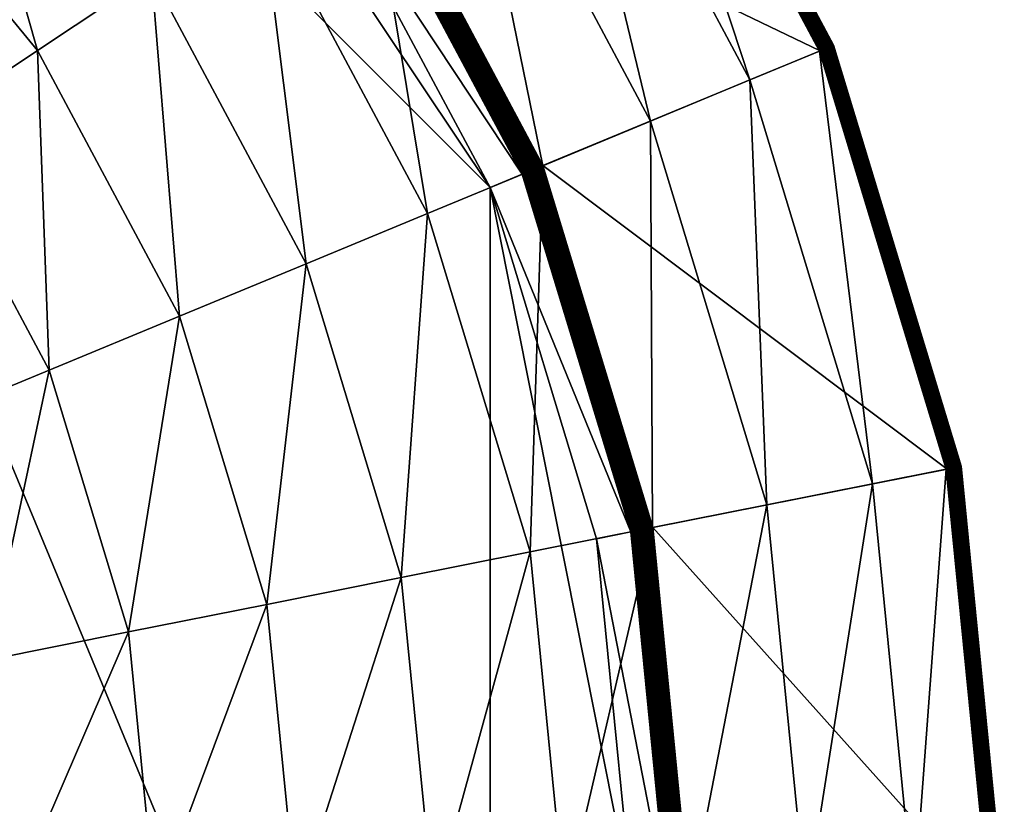
# Model space of a CAD drawing. Extents: x -0.165 to 0.165, y -0.165 to 0.165.
# Drawn here: x 0.093 to 0.165, y 0.007 to 0.065 of the extents above; entities that cross this region are included whole.
import ezdxf

# ---------------------------------------------------------------- set-up
doc = ezdxf.new("R2010")
doc.units = 0
doc.header["$MEASUREMENT"] = 0
doc.layers.get('0').update_dxf_attribs({"linetype": 'CONTINUOUS'})

msp = doc.modelspace()

# ---------------------------------------------------------------- linework, layer by layer
for points in [[(-0.052655, -0.12712, 0.011694), (0.12712, -0.052655, 0.011694), (0.052655, 0.12712, 0.011694)], [(0.12712, 0.052655, 0.011694), (0.097293, 0.097293, 0.011694), (0.052655, 0.12712, 0.011694)], [(0.12712, -0.052655, 0.011694), (0.12712, 0.052655, 0.011694), (0.052655, 0.12712, 0.011694)], [(0.12712, 0.052655, 0.011694), (0.114405, 0.076443, 0.011694), (0.097293, 0.097293, 0.011694)], [(0.136464, 0.091182, -0.011537), (0.151532, 0.062767, -0.011577), (0.136375, 0.091123, -0.011577)], [(0.151675, 0.062826, 0.012514), (0.136504, 0.091209, 0.012514), (0.136421, 0.091153, 0.012539)], [(0.136549, 0.091239, -0.011488), (0.15163, 0.062807, -0.011537), (0.136464, 0.091182, -0.011537)], [(0.136464, 0.091182, -0.011537), (0.15163, 0.062807, -0.011537), (0.151532, 0.062767, -0.011577)], [(0.151764, 0.062863, 0.012479), (0.136584, 0.091263, 0.012479), (0.136504, 0.091209, 0.012514)], [(0.151764, 0.062863, 0.012479), (0.136504, 0.091209, 0.012514), (0.151675, 0.062826, 0.012514)], [(0.136631, 0.091294, -0.011429), (0.151725, 0.062847, -0.011488), (0.136549, 0.091239, -0.011488)], [(0.136549, 0.091239, -0.011488), (0.151725, 0.062847, -0.011488), (0.15163, 0.062807, -0.011537)], [(0.15185, 0.062898, 0.012435), (0.136661, 0.091314, 0.012435), (0.136584, 0.091263, 0.012479)], [(0.15185, 0.062898, 0.012435), (0.136584, 0.091263, 0.012479), (0.151764, 0.062863, 0.012479)], [(0.136709, 0.091346, -0.011361), (0.151817, 0.062885, -0.011429), (0.136631, 0.091294, -0.011429)], [(0.136631, 0.091294, -0.011429), (0.151817, 0.062885, -0.011429), (0.151725, 0.062847, -0.011488)], [(0.151931, 0.062932, 0.012382), (0.136735, 0.091363, 0.012382), (0.136661, 0.091314, 0.012435)], [(0.151931, 0.062932, 0.012382), (0.136661, 0.091314, 0.012435), (0.15185, 0.062898, 0.012435)], [(0.136783, 0.091395, -0.011285), (0.151903, 0.06292, -0.011361), (0.136709, 0.091346, -0.011361)], [(0.136709, 0.091346, -0.011361), (0.151903, 0.06292, -0.011361), (0.151817, 0.062885, -0.011429)], [(0.152008, 0.062964, 0.012321), (0.136803, 0.091409, 0.012321), (0.136735, 0.091363, 0.012382)], [(0.152008, 0.062964, 0.012321), (0.136735, 0.091363, 0.012382), (0.151931, 0.062932, 0.012382)], [(0.13685, 0.09144, -0.011201), (0.151985, 0.062954, -0.011285), (0.136783, 0.091395, -0.011285)], [(0.136783, 0.091395, -0.011285), (0.151985, 0.062954, -0.011285), (0.151903, 0.06292, -0.011361)], [(0.152078, 0.062993, 0.012252), (0.136867, 0.091452, 0.012252), (0.136803, 0.091409, 0.012321)], [(0.152078, 0.062993, 0.012252), (0.136803, 0.091409, 0.012321), (0.152008, 0.062964, 0.012321)], [(0.136911, 0.091481, -0.011111), (0.15206, 0.062985, -0.011201), (0.13685, 0.09144, -0.011201)], [(0.13685, 0.09144, -0.011201), (0.15206, 0.062985, -0.011201), (0.151985, 0.062954, -0.011285)], [(0.152142, 0.063019, 0.012176), (0.136924, 0.09149, 0.012176), (0.136867, 0.091452, 0.012252)], [(0.152142, 0.063019, 0.012176), (0.136867, 0.091452, 0.012252), (0.152078, 0.062993, 0.012252)], [(0.136966, 0.091518, -0.011014), (0.152128, 0.063013, -0.011111), (0.136911, 0.091481, -0.011111)], [(0.136911, 0.091481, -0.011111), (0.152128, 0.063013, -0.011111), (0.15206, 0.062985, -0.011201)], [(0.152199, 0.063043, 0.012094), (0.136976, 0.091524, 0.012094), (0.136924, 0.09149, 0.012176)], [(0.152199, 0.063043, 0.012094), (0.136924, 0.09149, 0.012176), (0.152142, 0.063019, 0.012176)], [(0.137013, 0.091549, -0.010913), (0.152188, 0.063038, -0.011014), (0.136966, 0.091518, -0.011014)], [(0.136966, 0.091518, -0.011014), (0.152188, 0.063038, -0.011014), (0.152128, 0.063013, -0.011111)], [(0.152248, 0.063063, 0.012006), (0.13702, 0.091554, 0.012006), (0.136976, 0.091524, 0.012094)], [(0.152248, 0.063063, 0.012006), (0.136976, 0.091524, 0.012094), (0.152199, 0.063043, 0.012094)], [(0.137052, 0.091575, -0.010808), (0.152241, 0.06306, -0.010913), (0.137013, 0.091549, -0.010913)], [(0.137013, 0.091549, -0.010913), (0.152241, 0.06306, -0.010913), (0.152188, 0.063038, -0.011014)], [(0.152289, 0.06308, 0.011913), (0.137057, 0.091578, 0.011913), (0.13702, 0.091554, 0.012006)], [(0.152289, 0.06308, 0.011913), (0.13702, 0.091554, 0.012006), (0.152248, 0.063063, 0.012006)], [(0.137083, 0.091596, -0.0107), (0.152284, 0.063078, -0.010808), (0.137052, 0.091575, -0.010808)], [(0.137052, 0.091575, -0.010808), (0.152284, 0.063078, -0.010808), (0.152241, 0.06306, -0.010913)], [(0.152321, 0.063094, 0.011816), (0.137086, 0.091598, 0.011816), (0.137057, 0.091578, 0.011913)], [(0.152321, 0.063094, 0.011816), (0.137057, 0.091578, 0.011913), (0.152289, 0.06308, 0.011913)], [(0.137106, 0.091611, -0.01059), (0.152319, 0.063092, -0.0107), (0.137083, 0.091596, -0.0107)], [(0.137083, 0.091596, -0.0107), (0.152319, 0.063092, -0.0107), (0.152284, 0.063078, -0.010808)], [(0.152345, 0.063103, 0.011717), (0.137107, 0.091612, 0.011717), (0.137086, 0.091598, 0.011816)], [(0.152345, 0.063103, 0.011717), (0.137086, 0.091598, 0.011816), (0.152321, 0.063094, 0.011816)], [(0.137119, 0.09162, -0.010479), (0.152344, 0.063103, -0.01059), (0.137106, 0.091611, -0.01059)], [(0.137106, 0.091611, -0.01059), (0.152344, 0.063103, -0.01059), (0.152319, 0.063092, -0.0107)], [(0.152359, 0.063109, 0.011615), (0.13712, 0.09162, 0.011615), (0.137107, 0.091612, 0.011717)], [(0.152359, 0.063109, 0.011615), (0.137107, 0.091612, 0.011717), (0.152345, 0.063103, 0.011717)], [(0.137124, 0.091624, -0.010369), (0.152359, 0.063109, -0.010479), (0.137119, 0.09162, -0.010479)], [(0.137119, 0.09162, -0.010479), (0.152359, 0.063109, -0.010479), (0.152344, 0.063103, -0.01059)], [(0.152364, 0.063111, 0.011513), (0.137124, 0.091624, 0.011513), (0.13712, 0.09162, 0.011615)], [(0.152364, 0.063111, 0.011513), (0.13712, 0.09162, 0.011615), (0.152359, 0.063109, 0.011615)], [(0.137124, 0.091624, 0.000012), (0.137124, 0.091624, 0.011513), (0.152364, 0.063111, 0.011513)], [(0.137124, 0.091624, 0.000012), (0.152364, 0.063111, 0.011513), (0.152364, 0.063111, 0.000012)], [(0.137124, 0.091624, -0.010369), (0.137124, 0.091624, 0.000012), (0.152364, 0.063111, 0.000012)], [(0.137124, 0.091624, -0.010369), (0.152364, 0.063111, 0.000012), (0.152364, 0.063111, -0.010369)], [(0.137124, 0.091624, -0.010369), (0.152364, 0.063111, -0.010369), (0.152359, 0.063109, -0.010479)], [(0.117909, 0.078785, 0.012642), (0.151394, 0.06271, 0.01256), (0.136251, 0.09104, 0.01256)], [(0.146217, 0.060565, -0.012289), (0.131592, 0.087927, -0.012289), (0.136195, 0.091002, -0.011624)], [(0.136286, 0.091063, -0.011606), (0.151332, 0.062684, -0.011624), (0.136195, 0.091002, -0.011624)], [(0.146217, 0.060565, -0.012289), (0.136195, 0.091002, -0.011624), (0.151332, 0.062684, -0.011624)], [(0.151489, 0.062749, 0.012554), (0.136336, 0.091097, 0.012554), (0.136251, 0.09104, 0.01256)], [(0.151489, 0.062749, 0.012554), (0.136251, 0.09104, 0.01256), (0.151394, 0.06271, 0.01256)], [(0.136375, 0.091123, -0.011577), (0.151432, 0.062725, -0.011606), (0.136286, 0.091063, -0.011606)], [(0.136286, 0.091063, -0.011606), (0.151432, 0.062725, -0.011606), (0.151332, 0.062684, -0.011624)], [(0.151583, 0.062788, 0.012539), (0.136421, 0.091153, 0.012539), (0.136336, 0.091097, 0.012554)], [(0.151583, 0.062788, 0.012539), (0.136336, 0.091097, 0.012554), (0.151489, 0.062749, 0.012554)], [(0.136375, 0.091123, -0.011577), (0.151532, 0.062767, -0.011577), (0.151432, 0.062725, -0.011606)], [(0.151675, 0.062826, 0.012514), (0.136421, 0.091153, 0.012539), (0.151583, 0.062788, 0.012539)], [(0.131592, 0.087927, -0.012289), (0.138914, 0.05754, -0.013182), (0.125019, 0.083535, -0.013182)], [(0.131592, 0.087927, -0.012289), (0.146217, 0.060565, -0.012289), (0.138914, 0.05754, -0.013182)], [(0.086948, 0.086948, -0.015694), (0.093871, 0.062722, -0.016449), (0.07983, 0.07983, -0.016449)], [(0.086948, 0.086948, -0.015694), (0.10224, 0.068315, -0.015694), (0.093871, 0.062722, -0.016449)], [(0.125019, 0.083535, -0.013182), (0.130992, 0.054259, -0.014053), (0.11789, 0.078771, -0.014053)], [(0.125019, 0.083535, -0.013182), (0.138914, 0.05754, -0.013182), (0.130992, 0.054259, -0.014053)], [(0.07983, 0.07983, -0.016449), (0.093871, 0.062722, -0.016449), (0.085244, 0.056958, -0.017152)], [(0.11789, 0.078771, -0.014053), (0.122528, 0.050753, -0.014893), (0.110272, 0.073682, -0.014893)], [(0.129981, 0.05384, 0.030912), (0.11698, 0.078164, 0.030912), (0.116943, 0.078139, 0.030962)], [(0.130019, 0.053855, 0.030858), (0.117014, 0.078186, 0.030858), (0.11698, 0.078164, 0.030912)], [(0.130019, 0.053855, 0.030858), (0.11698, 0.078164, 0.030912), (0.129981, 0.05384, 0.030912)], [(0.130051, 0.053869, 0.0308), (0.117043, 0.078205, 0.0308), (0.117014, 0.078186, 0.030858)], [(0.130051, 0.053869, 0.0308), (0.117014, 0.078186, 0.030858), (0.130019, 0.053855, 0.030858)], [(0.130078, 0.05388, 0.03074), (0.117067, 0.078221, 0.03074), (0.117043, 0.078205, 0.0308)], [(0.130078, 0.05388, 0.03074), (0.117043, 0.078205, 0.0308), (0.130051, 0.053869, 0.0308)], [(0.130099, 0.053889, 0.030676), (0.117086, 0.078234, 0.030676), (0.117067, 0.078221, 0.03074)], [(0.130099, 0.053889, 0.030676), (0.117067, 0.078221, 0.03074), (0.130078, 0.05388, 0.03074)], [(0.130114, 0.053895, 0.030611), (0.1171, 0.078243, 0.030611), (0.117086, 0.078234, 0.030676)], [(0.130114, 0.053895, 0.030611), (0.117086, 0.078234, 0.030676), (0.130099, 0.053889, 0.030676)], [(0.130123, 0.053899, 0.030545), (0.117108, 0.078249, 0.030545), (0.1171, 0.078243, 0.030611)], [(0.130123, 0.053899, 0.030545), (0.1171, 0.078243, 0.030611), (0.130114, 0.053895, 0.030611)], [(0.130127, 0.0539, 0.030478), (0.117111, 0.078251, 0.030478), (0.117108, 0.078249, 0.030545)], [(0.130127, 0.0539, 0.030478), (0.117108, 0.078249, 0.030545), (0.130123, 0.053899, 0.030545)], [(0.130131, 0.053902, 0.013508), (0.117115, 0.078254, 0.013508), (0.117111, 0.078251, 0.013602)], [(0.130127, 0.0539, 0.013602), (0.117111, 0.078251, 0.013602), (0.117111, 0.078251, 0.030478)], [(0.130127, 0.0539, 0.013602), (0.117111, 0.078251, 0.030478), (0.130127, 0.0539, 0.030478)], [(0.130131, 0.053902, 0.013508), (0.117111, 0.078251, 0.013602), (0.130127, 0.0539, 0.013602)], [(0.130145, 0.053908, 0.013415), (0.117127, 0.078262, 0.013415), (0.117115, 0.078254, 0.013508)], [(0.130145, 0.053908, 0.013415), (0.117115, 0.078254, 0.013508), (0.130131, 0.053902, 0.013508)], [(0.130166, 0.053917, 0.013324), (0.117146, 0.078275, 0.013324), (0.117127, 0.078262, 0.013415)], [(0.130166, 0.053917, 0.013324), (0.117127, 0.078262, 0.013415), (0.130145, 0.053908, 0.013415)], [(0.130196, 0.053929, 0.013236), (0.117173, 0.078292, 0.013236), (0.117146, 0.078275, 0.013324)], [(0.130196, 0.053929, 0.013236), (0.117146, 0.078275, 0.013324), (0.130166, 0.053917, 0.013324)], [(0.130233, 0.053944, 0.013151), (0.117207, 0.078315, 0.013151), (0.117173, 0.078292, 0.013236)], [(0.130233, 0.053944, 0.013151), (0.117173, 0.078292, 0.013236), (0.130196, 0.053929, 0.013236)], [(0.130278, 0.053963, 0.013071), (0.117247, 0.078342, 0.013071), (0.117207, 0.078315, 0.013151)], [(0.130278, 0.053963, 0.013071), (0.117207, 0.078315, 0.013151), (0.130233, 0.053944, 0.013151)], [(0.13033, 0.053984, 0.012995), (0.117294, 0.078373, 0.012995), (0.117247, 0.078342, 0.013071)], [(0.13033, 0.053984, 0.012995), (0.117247, 0.078342, 0.013071), (0.130278, 0.053963, 0.013071)], [(0.130388, 0.054009, 0.012925), (0.117346, 0.078408, 0.012925), (0.117294, 0.078373, 0.012995)], [(0.130388, 0.054009, 0.012925), (0.117294, 0.078373, 0.012995), (0.13033, 0.053984, 0.012995)], [(0.130453, 0.054035, 0.012862), (0.117404, 0.078447, 0.012862), (0.117346, 0.078408, 0.012925)], [(0.130453, 0.054035, 0.012862), (0.117346, 0.078408, 0.012925), (0.130388, 0.054009, 0.012925)], [(0.130523, 0.054064, 0.012806), (0.117467, 0.078489, 0.012806), (0.117404, 0.078447, 0.012862)], [(0.130523, 0.054064, 0.012806), (0.117404, 0.078447, 0.012862), (0.130453, 0.054035, 0.012862)], [(0.130597, 0.054095, 0.012757), (0.117534, 0.078534, 0.012757), (0.117467, 0.078489, 0.012806)], [(0.130597, 0.054095, 0.012757), (0.117467, 0.078489, 0.012806), (0.130523, 0.054064, 0.012806)], [(0.130676, 0.054128, 0.012717), (0.117605, 0.078581, 0.012717), (0.117534, 0.078534, 0.012757)], [(0.130676, 0.054128, 0.012717), (0.117534, 0.078534, 0.012757), (0.130597, 0.054095, 0.012757)], [(0.130757, 0.054161, 0.012685), (0.117679, 0.07863, 0.012685), (0.117605, 0.078581, 0.012717)], [(0.130757, 0.054161, 0.012685), (0.117605, 0.078581, 0.012717), (0.130676, 0.054128, 0.012717)], [(0.130842, 0.054196, 0.012661), (0.117754, 0.078681, 0.012661), (0.117679, 0.07863, 0.012685)], [(0.130842, 0.054196, 0.012661), (0.117679, 0.07863, 0.012685), (0.130757, 0.054161, 0.012685)], [(0.130927, 0.054232, 0.012647), (0.117831, 0.078732, 0.012647), (0.117754, 0.078681, 0.012661)], [(0.130927, 0.054232, 0.012647), (0.117754, 0.078681, 0.012661), (0.130842, 0.054196, 0.012661)], [(0.131014, 0.054268, 0.012642), (0.117909, 0.078785, 0.012642), (0.117831, 0.078732, 0.012647)], [(0.131014, 0.054268, 0.012642), (0.117831, 0.078732, 0.012647), (0.130927, 0.054232, 0.012647)], [(0.11789, 0.078771, -0.014053), (0.130992, 0.054259, -0.014053), (0.122528, 0.050753, -0.014893)], [(0.117909, 0.078785, 0.012642), (0.131014, 0.054268, 0.012642), (0.151394, 0.06271, 0.01256)], [(0.114405, 0.076443, 0.031176), (0.129492, 0.053637, 0.031164), (0.11654, 0.077869, 0.031164)], [(0.129554, 0.053663, 0.03116), (0.116595, 0.077907, 0.03116), (0.11654, 0.077869, 0.031164)], [(0.129554, 0.053663, 0.03116), (0.11654, 0.077869, 0.031164), (0.129492, 0.053637, 0.031164)], [(0.129615, 0.053688, 0.03115), (0.116651, 0.077944, 0.03115), (0.116595, 0.077907, 0.03116)], [(0.129615, 0.053688, 0.03115), (0.116595, 0.077907, 0.03116), (0.129554, 0.053663, 0.03116)], [(0.129676, 0.053713, 0.031134), (0.116705, 0.07798, 0.031134), (0.116651, 0.077944, 0.03115)], [(0.129676, 0.053713, 0.031134), (0.116651, 0.077944, 0.03115), (0.129615, 0.053688, 0.03115)], [(0.129734, 0.053738, 0.031111), (0.116758, 0.078015, 0.031111), (0.116705, 0.07798, 0.031134)], [(0.129734, 0.053738, 0.031111), (0.116705, 0.07798, 0.031134), (0.129676, 0.053713, 0.031134)], [(0.12979, 0.053761, 0.031082), (0.116808, 0.078049, 0.031082), (0.116758, 0.078015, 0.031111)], [(0.12979, 0.053761, 0.031082), (0.116758, 0.078015, 0.031111), (0.129734, 0.053738, 0.031111)], [(0.129843, 0.053783, 0.031047), (0.116856, 0.078081, 0.031047), (0.116808, 0.078049, 0.031082)], [(0.129843, 0.053783, 0.031047), (0.116808, 0.078049, 0.031082), (0.12979, 0.053761, 0.031082)], [(0.129893, 0.053804, 0.031007), (0.116901, 0.078111, 0.031007), (0.116856, 0.078081, 0.031047)], [(0.129893, 0.053804, 0.031007), (0.116856, 0.078081, 0.031047), (0.129843, 0.053783, 0.031047)], [(0.12994, 0.053823, 0.030962), (0.116943, 0.078139, 0.030962), (0.116901, 0.078111, 0.031007)], [(0.12994, 0.053823, 0.030962), (0.116901, 0.078111, 0.031007), (0.129893, 0.053804, 0.031007)], [(0.129981, 0.05384, 0.030912), (0.116943, 0.078139, 0.030962), (0.12994, 0.053823, 0.030962)], [(0.114405, 0.076443, 0.031176), (0.12712, 0.052655, 0.031176), (0.129492, 0.053637, 0.031164)], [(0.12712, 0.052655, 0.031176), (0.114405, 0.076443, 0.031176), (0.114405, 0.076443, 0.011694)], [(0.12712, 0.052655, 0.031176), (0.114405, 0.076443, 0.011694), (0.12712, 0.052655, 0.011694)], [(0.110272, 0.073682, -0.014893), (0.113603, 0.047056, -0.015694), (0.10224, 0.068315, -0.015694)], [(0.110272, 0.073682, -0.014893), (0.122528, 0.050753, -0.014893), (0.113603, 0.047056, -0.015694)], [(0.10224, 0.068315, -0.015694), (0.104303, 0.043204, -0.016449), (0.093871, 0.062722, -0.016449)], [(0.10224, 0.068315, -0.015694), (0.113603, 0.047056, -0.015694), (0.104303, 0.043204, -0.016449)], [(0.161371, 0.032099, 0.012321), (0.152008, 0.062964, 0.012321), (0.151931, 0.062932, 0.012382)], [(0.15206, 0.062985, -0.011201), (0.161346, 0.032094, -0.011285), (0.151985, 0.062954, -0.011285)], [(0.161445, 0.032113, 0.012252), (0.152078, 0.062993, 0.012252), (0.152008, 0.062964, 0.012321)], [(0.161445, 0.032113, 0.012252), (0.152008, 0.062964, 0.012321), (0.161371, 0.032099, 0.012321)], [(0.152128, 0.063013, -0.011111), (0.161426, 0.03211, -0.011201), (0.15206, 0.062985, -0.011201)], [(0.15206, 0.062985, -0.011201), (0.161426, 0.03211, -0.011201), (0.161346, 0.032094, -0.011285)], [(0.161513, 0.032127, 0.012176), (0.152142, 0.063019, 0.012176), (0.152078, 0.062993, 0.012252)], [(0.161513, 0.032127, 0.012176), (0.152078, 0.062993, 0.012252), (0.161445, 0.032113, 0.012252)], [(0.152188, 0.063038, -0.011014), (0.161498, 0.032124, -0.011111), (0.152128, 0.063013, -0.011111)], [(0.152128, 0.063013, -0.011111), (0.161498, 0.032124, -0.011111), (0.161426, 0.03211, -0.011201)], [(0.161574, 0.032139, 0.012094), (0.152199, 0.063043, 0.012094), (0.152142, 0.063019, 0.012176)], [(0.161574, 0.032139, 0.012094), (0.152142, 0.063019, 0.012176), (0.161513, 0.032127, 0.012176)], [(0.152241, 0.06306, -0.010913), (0.161562, 0.032137, -0.011014), (0.152188, 0.063038, -0.011014)], [(0.152188, 0.063038, -0.011014), (0.161562, 0.032137, -0.011014), (0.161498, 0.032124, -0.011111)], [(0.161626, 0.032149, 0.012006), (0.152248, 0.063063, 0.012006), (0.152199, 0.063043, 0.012094)], [(0.161626, 0.032149, 0.012006), (0.152199, 0.063043, 0.012094), (0.161574, 0.032139, 0.012094)], [(0.152284, 0.063078, -0.010808), (0.161618, 0.032148, -0.010913), (0.152241, 0.06306, -0.010913)], [(0.152241, 0.06306, -0.010913), (0.161618, 0.032148, -0.010913), (0.161562, 0.032137, -0.011014)], [(0.161669, 0.032158, 0.011913), (0.152289, 0.06308, 0.011913), (0.152248, 0.063063, 0.012006)], [(0.161669, 0.032158, 0.011913), (0.152248, 0.063063, 0.012006), (0.161626, 0.032149, 0.012006)], [(0.152319, 0.063092, -0.0107), (0.161664, 0.032157, -0.010808), (0.152284, 0.063078, -0.010808)], [(0.152284, 0.063078, -0.010808), (0.161664, 0.032157, -0.010808), (0.161618, 0.032148, -0.010913)], [(0.161704, 0.032165, 0.011816), (0.152321, 0.063094, 0.011816), (0.152289, 0.06308, 0.011913)], [(0.161704, 0.032165, 0.011816), (0.152289, 0.06308, 0.011913), (0.161669, 0.032158, 0.011913)], [(0.152344, 0.063103, -0.01059), (0.161701, 0.032164, -0.0107), (0.152319, 0.063092, -0.0107)], [(0.152319, 0.063092, -0.0107), (0.161701, 0.032164, -0.0107), (0.161664, 0.032157, -0.010808)], [(0.161728, 0.03217, 0.011717), (0.152345, 0.063103, 0.011717), (0.152321, 0.063094, 0.011816)], [(0.161728, 0.03217, 0.011717), (0.152321, 0.063094, 0.011816), (0.161704, 0.032165, 0.011816)], [(0.152359, 0.063109, -0.010479), (0.161727, 0.03217, -0.01059), (0.152344, 0.063103, -0.01059)], [(0.152344, 0.063103, -0.01059), (0.161727, 0.03217, -0.01059), (0.161701, 0.032164, -0.0107)], [(0.161744, 0.032173, 0.011615), (0.152359, 0.063109, 0.011615), (0.152345, 0.063103, 0.011717)], [(0.161744, 0.032173, 0.011615), (0.152345, 0.063103, 0.011717), (0.161728, 0.03217, 0.011717)], [(0.161749, 0.032174, 0.011513), (0.152364, 0.063111, 0.011513), (0.152359, 0.063109, 0.011615)], [(0.152364, 0.063111, -0.010369), (0.161743, 0.032173, -0.010479), (0.152359, 0.063109, -0.010479)], [(0.161749, 0.032174, 0.011513), (0.152359, 0.063109, 0.011615), (0.161744, 0.032173, 0.011615)], [(0.152359, 0.063109, -0.010479), (0.161743, 0.032173, -0.010479), (0.161727, 0.03217, -0.01059)], [(0.152364, 0.063111, 0.000012), (0.152364, 0.063111, 0.011513), (0.161749, 0.032174, 0.011513)], [(0.152364, 0.063111, 0.000012), (0.161749, 0.032174, 0.011513), (0.161749, 0.032174, 0.000012)], [(0.152364, 0.063111, -0.010369), (0.152364, 0.063111, 0.000012), (0.161749, 0.032174, 0.000012)], [(0.152364, 0.063111, -0.010369), (0.161749, 0.032174, 0.000012), (0.161749, 0.032174, -0.010369)], [(0.152364, 0.063111, -0.010369), (0.161749, 0.032174, -0.010369), (0.161743, 0.032173, -0.010479)], [(0.093871, 0.062722, -0.016449), (0.094718, 0.039234, -0.017152), (0.085244, 0.056958, -0.017152)], [(0.093871, 0.062722, -0.016449), (0.104303, 0.043204, -0.016449), (0.094718, 0.039234, -0.017152)], [(0.131014, 0.054268, 0.012642), (0.160719, 0.031969, 0.01256), (0.151394, 0.06271, 0.01256)], [(0.155223, 0.030876, -0.012289), (0.146217, 0.060565, -0.012289), (0.151332, 0.062684, -0.011624)], [(0.151432, 0.062725, -0.011606), (0.160653, 0.031956, -0.011624), (0.151332, 0.062684, -0.011624)], [(0.155223, 0.030876, -0.012289), (0.151332, 0.062684, -0.011624), (0.160653, 0.031956, -0.011624)], [(0.16082, 0.031989, 0.012554), (0.151489, 0.062749, 0.012554), (0.151394, 0.06271, 0.01256)], [(0.16082, 0.031989, 0.012554), (0.151394, 0.06271, 0.01256), (0.160719, 0.031969, 0.01256)], [(0.151532, 0.062767, -0.011577), (0.16076, 0.031977, -0.011606), (0.151432, 0.062725, -0.011606)], [(0.151432, 0.062725, -0.011606), (0.16076, 0.031977, -0.011606), (0.160653, 0.031956, -0.011624)], [(0.160919, 0.032009, 0.012539), (0.151583, 0.062788, 0.012539), (0.151489, 0.062749, 0.012554)], [(0.160919, 0.032009, 0.012539), (0.151489, 0.062749, 0.012554), (0.16082, 0.031989, 0.012554)], [(0.15163, 0.062807, -0.011537), (0.160866, 0.031998, -0.011577), (0.151532, 0.062767, -0.011577)], [(0.151532, 0.062767, -0.011577), (0.160866, 0.031998, -0.011577), (0.16076, 0.031977, -0.011606)], [(0.161017, 0.032028, 0.012514), (0.151675, 0.062826, 0.012514), (0.151583, 0.062788, 0.012539)], [(0.161017, 0.032028, 0.012514), (0.151583, 0.062788, 0.012539), (0.160919, 0.032009, 0.012539)], [(0.151725, 0.062847, -0.011488), (0.16097, 0.032019, -0.011537), (0.15163, 0.062807, -0.011537)], [(0.15163, 0.062807, -0.011537), (0.16097, 0.032019, -0.011537), (0.160866, 0.031998, -0.011577)], [(0.161112, 0.032047, 0.012479), (0.151764, 0.062863, 0.012479), (0.151675, 0.062826, 0.012514)], [(0.161112, 0.032047, 0.012479), (0.151675, 0.062826, 0.012514), (0.161017, 0.032028, 0.012514)], [(0.151817, 0.062885, -0.011429), (0.161071, 0.032039, -0.011488), (0.151725, 0.062847, -0.011488)], [(0.151725, 0.062847, -0.011488), (0.161071, 0.032039, -0.011488), (0.16097, 0.032019, -0.011537)], [(0.161203, 0.032065, 0.012435), (0.15185, 0.062898, 0.012435), (0.151764, 0.062863, 0.012479)], [(0.161203, 0.032065, 0.012435), (0.151764, 0.062863, 0.012479), (0.161112, 0.032047, 0.012479)], [(0.151903, 0.06292, -0.011361), (0.161168, 0.032058, -0.011429), (0.151817, 0.062885, -0.011429)], [(0.151817, 0.062885, -0.011429), (0.161168, 0.032058, -0.011429), (0.161071, 0.032039, -0.011488)], [(0.16129, 0.032082, 0.012382), (0.151931, 0.062932, 0.012382), (0.15185, 0.062898, 0.012435)], [(0.16129, 0.032082, 0.012382), (0.15185, 0.062898, 0.012435), (0.161203, 0.032065, 0.012435)], [(0.151985, 0.062954, -0.011285), (0.16126, 0.032077, -0.011361), (0.151903, 0.06292, -0.011361)], [(0.151903, 0.06292, -0.011361), (0.16126, 0.032077, -0.011361), (0.161168, 0.032058, -0.011429)], [(0.161371, 0.032099, 0.012321), (0.151931, 0.062932, 0.012382), (0.16129, 0.032082, 0.012382)], [(0.151985, 0.062954, -0.011285), (0.161346, 0.032094, -0.011285), (0.16126, 0.032077, -0.011361)], [(0.146217, 0.060565, -0.012289), (0.14747, 0.029334, -0.013182), (0.138914, 0.05754, -0.013182)], [(0.146217, 0.060565, -0.012289), (0.155223, 0.030876, -0.012289), (0.14747, 0.029334, -0.013182)], [(0.138914, 0.05754, -0.013182), (0.139061, 0.027661, -0.014053), (0.130992, 0.054259, -0.014053)], [(0.138914, 0.05754, -0.013182), (0.14747, 0.029334, -0.013182), (0.139061, 0.027661, -0.014053)], [(0.085244, 0.056958, -0.017152), (0.094718, 0.039234, -0.017152), (0.08494, 0.035183, -0.0178)], [(0.130992, 0.054259, -0.014053), (0.130075, 0.025874, -0.014893), (0.122528, 0.050753, -0.014893)], [(0.12712, 0.052655, 0.031176), (0.137468, 0.027344, 0.031164), (0.129492, 0.053637, 0.031164)], [(0.137534, 0.027357, 0.03116), (0.129554, 0.053663, 0.03116), (0.129492, 0.053637, 0.031164)], [(0.137534, 0.027357, 0.03116), (0.129492, 0.053637, 0.031164), (0.137468, 0.027344, 0.031164)], [(0.137599, 0.02737, 0.03115), (0.129615, 0.053688, 0.03115), (0.129554, 0.053663, 0.03116)], [(0.137599, 0.02737, 0.03115), (0.129554, 0.053663, 0.03116), (0.137534, 0.027357, 0.03116)], [(0.137663, 0.027383, 0.031134), (0.129676, 0.053713, 0.031134), (0.129615, 0.053688, 0.03115)], [(0.137663, 0.027383, 0.031134), (0.129615, 0.053688, 0.03115), (0.137599, 0.02737, 0.03115)], [(0.137725, 0.027395, 0.031111), (0.129734, 0.053738, 0.031111), (0.129676, 0.053713, 0.031134)], [(0.137725, 0.027395, 0.031111), (0.129676, 0.053713, 0.031134), (0.137663, 0.027383, 0.031134)], [(0.137784, 0.027407, 0.031082), (0.12979, 0.053761, 0.031082), (0.129734, 0.053738, 0.031111)], [(0.137784, 0.027407, 0.031082), (0.129734, 0.053738, 0.031111), (0.137725, 0.027395, 0.031111)], [(0.137841, 0.027418, 0.031047), (0.129843, 0.053783, 0.031047), (0.12979, 0.053761, 0.031082)], [(0.137841, 0.027418, 0.031047), (0.12979, 0.053761, 0.031082), (0.137784, 0.027407, 0.031082)], [(0.137894, 0.027429, 0.031007), (0.129893, 0.053804, 0.031007), (0.129843, 0.053783, 0.031047)], [(0.137894, 0.027429, 0.031007), (0.129843, 0.053783, 0.031047), (0.137841, 0.027418, 0.031047)], [(0.137943, 0.027439, 0.030962), (0.12994, 0.053823, 0.030962), (0.129893, 0.053804, 0.031007)], [(0.137943, 0.027439, 0.030962), (0.129893, 0.053804, 0.031007), (0.137894, 0.027429, 0.031007)], [(0.137988, 0.027447, 0.030912), (0.129981, 0.05384, 0.030912), (0.12994, 0.053823, 0.030962)], [(0.137988, 0.027447, 0.030912), (0.12994, 0.053823, 0.030962), (0.137943, 0.027439, 0.030962)], [(0.138027, 0.027455, 0.030858), (0.130019, 0.053855, 0.030858), (0.129981, 0.05384, 0.030912)], [(0.138027, 0.027455, 0.030858), (0.129981, 0.05384, 0.030912), (0.137988, 0.027447, 0.030912)], [(0.138061, 0.027462, 0.0308), (0.130051, 0.053869, 0.0308), (0.130019, 0.053855, 0.030858)], [(0.138061, 0.027462, 0.0308), (0.130019, 0.053855, 0.030858), (0.138027, 0.027455, 0.030858)], [(0.13809, 0.027468, 0.03074), (0.130078, 0.05388, 0.03074), (0.130051, 0.053869, 0.0308)], [(0.13809, 0.027468, 0.03074), (0.130051, 0.053869, 0.0308), (0.138061, 0.027462, 0.0308)], [(0.130992, 0.054259, -0.014053), (0.139061, 0.027661, -0.014053), (0.130075, 0.025874, -0.014893)], [(0.138112, 0.027472, 0.030676), (0.130099, 0.053889, 0.030676), (0.130078, 0.05388, 0.03074)], [(0.138112, 0.027472, 0.030676), (0.130078, 0.05388, 0.03074), (0.13809, 0.027468, 0.03074)], [(0.138128, 0.027475, 0.030611), (0.130114, 0.053895, 0.030611), (0.130099, 0.053889, 0.030676)], [(0.138128, 0.027475, 0.030611), (0.130099, 0.053889, 0.030676), (0.138112, 0.027472, 0.030676)], [(0.138138, 0.027477, 0.030545), (0.130123, 0.053899, 0.030545), (0.130114, 0.053895, 0.030611)], [(0.138138, 0.027477, 0.030545), (0.130114, 0.053895, 0.030611), (0.138128, 0.027475, 0.030611)], [(0.138142, 0.027478, 0.030478), (0.130127, 0.0539, 0.030478), (0.130123, 0.053899, 0.030545)], [(0.138142, 0.027478, 0.030478), (0.130123, 0.053899, 0.030545), (0.138138, 0.027477, 0.030545)], [(0.138147, 0.027479, 0.013508), (0.130131, 0.053902, 0.013508), (0.130127, 0.0539, 0.013602)], [(0.138142, 0.027478, 0.013602), (0.130127, 0.0539, 0.013602), (0.130127, 0.0539, 0.030478)], [(0.138142, 0.027478, 0.013602), (0.130127, 0.0539, 0.030478), (0.138142, 0.027478, 0.030478)], [(0.138147, 0.027479, 0.013508), (0.130127, 0.0539, 0.013602), (0.138142, 0.027478, 0.013602)], [(0.138161, 0.027482, 0.013415), (0.130145, 0.053908, 0.013415), (0.130131, 0.053902, 0.013508)], [(0.138161, 0.027482, 0.013415), (0.130131, 0.053902, 0.013508), (0.138147, 0.027479, 0.013508)], [(0.138183, 0.027486, 0.013324), (0.130166, 0.053917, 0.013324), (0.130145, 0.053908, 0.013415)], [(0.138183, 0.027486, 0.013324), (0.130145, 0.053908, 0.013415), (0.138161, 0.027482, 0.013415)], [(0.138215, 0.027493, 0.013236), (0.130196, 0.053929, 0.013236), (0.130166, 0.053917, 0.013324)], [(0.138215, 0.027493, 0.013236), (0.130166, 0.053917, 0.013324), (0.138183, 0.027486, 0.013324)], [(0.138255, 0.027501, 0.013151), (0.130233, 0.053944, 0.013151), (0.130196, 0.053929, 0.013236)], [(0.138255, 0.027501, 0.013151), (0.130196, 0.053929, 0.013236), (0.138215, 0.027493, 0.013236)], [(0.138302, 0.02751, 0.013071), (0.130278, 0.053963, 0.013071), (0.130233, 0.053944, 0.013151)], [(0.138302, 0.02751, 0.013071), (0.130233, 0.053944, 0.013151), (0.138255, 0.027501, 0.013151)], [(0.138357, 0.027521, 0.012995), (0.13033, 0.053984, 0.012995), (0.130278, 0.053963, 0.013071)], [(0.138357, 0.027521, 0.012995), (0.130278, 0.053963, 0.013071), (0.138302, 0.02751, 0.013071)], [(0.13842, 0.027533, 0.012925), (0.130388, 0.054009, 0.012925), (0.13033, 0.053984, 0.012995)], [(0.13842, 0.027533, 0.012925), (0.13033, 0.053984, 0.012995), (0.138357, 0.027521, 0.012995)], [(0.138488, 0.027547, 0.012862), (0.130453, 0.054035, 0.012862), (0.130388, 0.054009, 0.012925)], [(0.138488, 0.027547, 0.012862), (0.130388, 0.054009, 0.012925), (0.13842, 0.027533, 0.012925)], [(0.138562, 0.027562, 0.012806), (0.130523, 0.054064, 0.012806), (0.130453, 0.054035, 0.012862)], [(0.138562, 0.027562, 0.012806), (0.130453, 0.054035, 0.012862), (0.138488, 0.027547, 0.012862)], [(0.138641, 0.027577, 0.012757), (0.130597, 0.054095, 0.012757), (0.130523, 0.054064, 0.012806)], [(0.138641, 0.027577, 0.012757), (0.130523, 0.054064, 0.012806), (0.138562, 0.027562, 0.012806)], [(0.138725, 0.027594, 0.012717), (0.130676, 0.054128, 0.012717), (0.130597, 0.054095, 0.012757)], [(0.138725, 0.027594, 0.012717), (0.130597, 0.054095, 0.012757), (0.138641, 0.027577, 0.012757)], [(0.138811, 0.027611, 0.012685), (0.130757, 0.054161, 0.012685), (0.130676, 0.054128, 0.012717)], [(0.138811, 0.027611, 0.012685), (0.130676, 0.054128, 0.012717), (0.138725, 0.027594, 0.012717)], [(0.138901, 0.027629, 0.012661), (0.130842, 0.054196, 0.012661), (0.130757, 0.054161, 0.012685)], [(0.138901, 0.027629, 0.012661), (0.130757, 0.054161, 0.012685), (0.138811, 0.027611, 0.012685)], [(0.138992, 0.027647, 0.012647), (0.130927, 0.054232, 0.012647), (0.130842, 0.054196, 0.012661)], [(0.138992, 0.027647, 0.012647), (0.130842, 0.054196, 0.012661), (0.138901, 0.027629, 0.012661)], [(0.139084, 0.027665, 0.012642), (0.131014, 0.054268, 0.012642), (0.130927, 0.054232, 0.012647)], [(0.139084, 0.027665, 0.012642), (0.130927, 0.054232, 0.012647), (0.138992, 0.027647, 0.012647)], [(0.131014, 0.054268, 0.012642), (0.139084, 0.027665, 0.012642), (0.160719, 0.031969, 0.01256)], [(0.12712, 0.052655, 0.031176), (0.134949, 0.026843, 0.031176), (0.137468, 0.027344, 0.031164)], [(0.134949, 0.026843, 0.031176), (0.12712, 0.052655, 0.031176), (0.12712, 0.052655, 0.011694)], [(0.134949, 0.026843, 0.031176), (0.12712, 0.052655, 0.011694), (0.134949, 0.026843, 0.011694)], [(0.137593, 0, 0.011694), (0.134949, 0.026843, 0.011694), (0.12712, 0.052655, 0.011694)], [(0.12712, -0.052655, 0.011694), (0.137593, 0, 0.011694), (0.12712, 0.052655, 0.011694)], [(0.122528, 0.050753, -0.014893), (0.1206, 0.023989, -0.015694), (0.113603, 0.047056, -0.015694)], [(0.122528, 0.050753, -0.014893), (0.130075, 0.025874, -0.014893), (0.1206, 0.023989, -0.015694)], [(0.113603, 0.047056, -0.015694), (0.110728, 0.022025, -0.016449), (0.104303, 0.043204, -0.016449)], [(0.113603, 0.047056, -0.015694), (0.1206, 0.023989, -0.015694), (0.110728, 0.022025, -0.016449)], [(0.104303, 0.043204, -0.016449), (0.100553, 0.020001, -0.017152), (0.094718, 0.039234, -0.017152)], [(0.104303, 0.043204, -0.016449), (0.110728, 0.022025, -0.016449), (0.100553, 0.020001, -0.017152)], [(0.094718, 0.039234, -0.017152), (0.090172, 0.017936, -0.0178), (0.08494, 0.035183, -0.0178)], [(0.094718, 0.039234, -0.017152), (0.100553, 0.020001, -0.017152), (0.090172, 0.017936, -0.0178)], [(0.139084, 0.027665, 0.012642), (0.163868, 0, 0.01256), (0.160719, 0.031969, 0.01256)], [(0.158264, 0, -0.012289), (0.155223, 0.030876, -0.012289), (0.160653, 0.031956, -0.011624)], [(0.158264, 0, -0.012289), (0.160653, 0.031956, -0.011624), (0.1638, 0, -0.011624)], [(0.16076, 0.031977, -0.011606), (0.1638, 0, -0.011624), (0.160653, 0.031956, -0.011624)], [(0.16397, 0, 0.012554), (0.16082, 0.031989, 0.012554), (0.160719, 0.031969, 0.01256)], [(0.16397, 0, 0.012554), (0.160719, 0.031969, 0.01256), (0.163868, 0, 0.01256)], [(0.160866, 0.031998, -0.011577), (0.163909, 0, -0.011606), (0.16076, 0.031977, -0.011606)], [(0.16076, 0.031977, -0.011606), (0.163909, 0, -0.011606), (0.1638, 0, -0.011624)], [(0.164072, 0, 0.012539), (0.160919, 0.032009, 0.012539), (0.16082, 0.031989, 0.012554)], [(0.164072, 0, 0.012539), (0.16082, 0.031989, 0.012554), (0.16397, 0, 0.012554)], [(0.16097, 0.032019, -0.011537), (0.164017, 0, -0.011577), (0.160866, 0.031998, -0.011577)], [(0.160866, 0.031998, -0.011577), (0.164017, 0, -0.011577), (0.163909, 0, -0.011606)], [(0.164172, 0, 0.012514), (0.161017, 0.032028, 0.012514), (0.160919, 0.032009, 0.012539)], [(0.164172, 0, 0.012514), (0.160919, 0.032009, 0.012539), (0.164072, 0, 0.012539)], [(0.161071, 0.032039, -0.011488), (0.164123, 0, -0.011537), (0.16097, 0.032019, -0.011537)], [(0.16097, 0.032019, -0.011537), (0.164123, 0, -0.011537), (0.164017, 0, -0.011577)], [(0.164268, 0, 0.012479), (0.161112, 0.032047, 0.012479), (0.161017, 0.032028, 0.012514)], [(0.164268, 0, 0.012479), (0.161017, 0.032028, 0.012514), (0.164172, 0, 0.012514)], [(0.161168, 0.032058, -0.011429), (0.164226, 0, -0.011488), (0.161071, 0.032039, -0.011488)], [(0.161071, 0.032039, -0.011488), (0.164226, 0, -0.011488), (0.164123, 0, -0.011537)], [(0.164361, 0, 0.012435), (0.161203, 0.032065, 0.012435), (0.161112, 0.032047, 0.012479)], [(0.164361, 0, 0.012435), (0.161112, 0.032047, 0.012479), (0.164268, 0, 0.012479)], [(0.16126, 0.032077, -0.011361), (0.164325, 0, -0.011429), (0.161168, 0.032058, -0.011429)], [(0.161168, 0.032058, -0.011429), (0.164325, 0, -0.011429), (0.164226, 0, -0.011488)], [(0.164449, 0, 0.012382), (0.16129, 0.032082, 0.012382), (0.161203, 0.032065, 0.012435)], [(0.164449, 0, 0.012382), (0.161203, 0.032065, 0.012435), (0.164361, 0, 0.012435)], [(0.161346, 0.032094, -0.011285), (0.164419, 0, -0.011361), (0.16126, 0.032077, -0.011361)], [(0.16126, 0.032077, -0.011361), (0.164419, 0, -0.011361), (0.164325, 0, -0.011429)], [(0.164532, 0, 0.012321), (0.161371, 0.032099, 0.012321), (0.16129, 0.032082, 0.012382)], [(0.164532, 0, 0.012321), (0.16129, 0.032082, 0.012382), (0.164449, 0, 0.012382)], [(0.161426, 0.03211, -0.011201), (0.164507, 0, -0.011285), (0.161346, 0.032094, -0.011285)], [(0.161346, 0.032094, -0.011285), (0.164507, 0, -0.011285), (0.164419, 0, -0.011361)], [(0.164608, 0, 0.012252), (0.161445, 0.032113, 0.012252), (0.161371, 0.032099, 0.012321)], [(0.164608, 0, 0.012252), (0.161371, 0.032099, 0.012321), (0.164532, 0, 0.012321)], [(0.161498, 0.032124, -0.011111), (0.164588, 0, -0.011201), (0.161426, 0.03211, -0.011201)], [(0.161426, 0.03211, -0.011201), (0.164588, 0, -0.011201), (0.164507, 0, -0.011285)], [(0.164678, 0, 0.012176), (0.161513, 0.032127, 0.012176), (0.161445, 0.032113, 0.012252)], [(0.164678, 0, 0.012176), (0.161445, 0.032113, 0.012252), (0.164608, 0, 0.012252)], [(0.161562, 0.032137, -0.011014), (0.164662, 0, -0.011111), (0.161498, 0.032124, -0.011111)], [(0.161498, 0.032124, -0.011111), (0.164662, 0, -0.011111), (0.164588, 0, -0.011201)], [(0.164739, 0, 0.012094), (0.161574, 0.032139, 0.012094), (0.161513, 0.032127, 0.012176)], [(0.164739, 0, 0.012094), (0.161513, 0.032127, 0.012176), (0.164678, 0, 0.012176)], [(0.161618, 0.032148, -0.010913), (0.164728, 0, -0.011014), (0.161562, 0.032137, -0.011014)], [(0.161562, 0.032137, -0.011014), (0.164728, 0, -0.011014), (0.164662, 0, -0.011111)], [(0.164792, 0, 0.012006), (0.161626, 0.032149, 0.012006), (0.161574, 0.032139, 0.012094)], [(0.164792, 0, 0.012006), (0.161574, 0.032139, 0.012094), (0.164739, 0, 0.012094)], [(0.161664, 0.032157, -0.010808), (0.164784, 0, -0.010913), (0.161618, 0.032148, -0.010913)], [(0.161618, 0.032148, -0.010913), (0.164784, 0, -0.010913), (0.164728, 0, -0.011014)], [(0.164836, 0, 0.011913), (0.161669, 0.032158, 0.011913), (0.161626, 0.032149, 0.012006)], [(0.164836, 0, 0.011913), (0.161626, 0.032149, 0.012006), (0.164792, 0, 0.012006)], [(0.161701, 0.032164, -0.0107), (0.164831, 0, -0.010808), (0.161664, 0.032157, -0.010808)], [(0.161664, 0.032157, -0.010808), (0.164831, 0, -0.010808), (0.164784, 0, -0.010913)], [(0.164871, 0, 0.011816), (0.161704, 0.032165, 0.011816), (0.161669, 0.032158, 0.011913)], [(0.164871, 0, 0.011816), (0.161669, 0.032158, 0.011913), (0.164836, 0, 0.011913)], [(0.161727, 0.03217, -0.01059), (0.164869, 0, -0.0107), (0.161701, 0.032164, -0.0107)], [(0.161701, 0.032164, -0.0107), (0.164869, 0, -0.0107), (0.164831, 0, -0.010808)], [(0.164897, 0, 0.011717), (0.161728, 0.03217, 0.011717), (0.161704, 0.032165, 0.011816)], [(0.164897, 0, 0.011717), (0.161704, 0.032165, 0.011816), (0.164871, 0, 0.011816)], [(0.161743, 0.032173, -0.010479), (0.164896, 0, -0.01059), (0.161727, 0.03217, -0.01059)], [(0.161727, 0.03217, -0.01059), (0.164896, 0, -0.01059), (0.164869, 0, -0.0107)], [(0.164912, 0, 0.011615), (0.161744, 0.032173, 0.011615), (0.161728, 0.03217, 0.011717)], [(0.164912, 0, 0.011615), (0.161728, 0.03217, 0.011717), (0.164897, 0, 0.011717)], [(0.161749, 0.032174, -0.010369), (0.164912, 0, -0.010479), (0.161743, 0.032173, -0.010479)], [(0.161743, 0.032173, -0.010479), (0.164912, 0, -0.010479), (0.164896, 0, -0.01059)], [(0.164918, 0, 0.011513), (0.161749, 0.032174, 0.011513), (0.161744, 0.032173, 0.011615)], [(0.164918, 0, 0.011513), (0.161744, 0.032173, 0.011615), (0.164912, 0, 0.011615)], [(0.161749, 0.032174, 0.000012), (0.161749, 0.032174, 0.011513), (0.164918, 0, 0.011513)], [(0.161749, 0.032174, 0.000012), (0.164918, 0, 0.011513), (0.164918, 0, 0.000012)], [(0.161749, 0.032174, -0.010369), (0.161749, 0.032174, 0.000012), (0.164918, 0, 0.000012)], [(0.161749, 0.032174, -0.010369), (0.164918, 0, 0.000012), (0.164918, 0, -0.010369)], [(0.161749, 0.032174, -0.010369), (0.164918, 0, -0.010369), (0.164912, 0, -0.010479)], [(0.155223, 0.030876, -0.012289), (0.150359, 0, -0.013182), (0.14747, 0.029334, -0.013182)], [(0.155223, 0.030876, -0.012289), (0.158264, 0, -0.012289), (0.150359, 0, -0.013182)], [(0.14747, 0.029334, -0.013182), (0.141785, 0, -0.014053), (0.139061, 0.027661, -0.014053)], [(0.14747, 0.029334, -0.013182), (0.150359, 0, -0.013182), (0.141785, 0, -0.014053)], [(0.139061, 0.027661, -0.014053), (0.132623, 0, -0.014893), (0.130075, 0.025874, -0.014893)], [(0.139061, 0.027661, -0.014053), (0.141785, 0, -0.014053), (0.132623, 0, -0.014893)], [(0.140963, 0, 0.013151), (0.138255, 0.027501, 0.013151), (0.138215, 0.027493, 0.013236)], [(0.141012, 0, 0.013071), (0.138302, 0.02751, 0.013071), (0.138255, 0.027501, 0.013151)], [(0.141012, 0, 0.013071), (0.138255, 0.027501, 0.013151), (0.140963, 0, 0.013151)], [(0.141068, 0, 0.012995), (0.138357, 0.027521, 0.012995), (0.138302, 0.02751, 0.013071)], [(0.141068, 0, 0.012995), (0.138302, 0.02751, 0.013071), (0.141012, 0, 0.013071)], [(0.141131, 0, 0.012925), (0.13842, 0.027533, 0.012925), (0.138357, 0.027521, 0.012995)], [(0.141131, 0, 0.012925), (0.138357, 0.027521, 0.012995), (0.141068, 0, 0.012995)], [(0.141201, 0, 0.012862), (0.138488, 0.027547, 0.012862), (0.13842, 0.027533, 0.012925)], [(0.141201, 0, 0.012862), (0.13842, 0.027533, 0.012925), (0.141131, 0, 0.012925)], [(0.141277, 0, 0.012806), (0.138562, 0.027562, 0.012806), (0.138488, 0.027547, 0.012862)], [(0.141277, 0, 0.012806), (0.138488, 0.027547, 0.012862), (0.141201, 0, 0.012862)], [(0.141357, 0, 0.012757), (0.138641, 0.027577, 0.012757), (0.138562, 0.027562, 0.012806)], [(0.141357, 0, 0.012757), (0.138562, 0.027562, 0.012806), (0.141277, 0, 0.012806)], [(0.141442, 0, 0.012717), (0.138725, 0.027594, 0.012717), (0.138641, 0.027577, 0.012757)], [(0.141442, 0, 0.012717), (0.138641, 0.027577, 0.012757), (0.141357, 0, 0.012757)], [(0.141531, 0, 0.012685), (0.138811, 0.027611, 0.012685), (0.138725, 0.027594, 0.012717)], [(0.141531, 0, 0.012685), (0.138725, 0.027594, 0.012717), (0.141442, 0, 0.012717)], [(0.141622, 0, 0.012661), (0.138901, 0.027629, 0.012661), (0.138811, 0.027611, 0.012685)], [(0.141622, 0, 0.012661), (0.138811, 0.027611, 0.012685), (0.141531, 0, 0.012685)], [(0.141715, 0, 0.012647), (0.138992, 0.027647, 0.012647), (0.138901, 0.027629, 0.012661)], [(0.141715, 0, 0.012647), (0.138901, 0.027629, 0.012661), (0.141622, 0, 0.012661)], [(0.141808, 0, 0.012642), (0.139084, 0.027665, 0.012642), (0.138992, 0.027647, 0.012647)], [(0.141808, 0, 0.012642), (0.138992, 0.027647, 0.012647), (0.141715, 0, 0.012647)], [(0.139084, 0.027665, 0.012642), (0.141808, 0, 0.012642), (0.163868, 0, 0.01256)], [(0.134949, 0.026843, 0.031176), (0.140161, 0, 0.031164), (0.137468, 0.027344, 0.031164)], [(0.134949, 0.026843, 0.031176), (0.137593, 0, 0.031176), (0.140161, 0, 0.031164)], [(0.137593, 0, 0.031176), (0.134949, 0.026843, 0.031176), (0.134949, 0.026843, 0.011694)], [(0.137593, 0, 0.031176), (0.134949, 0.026843, 0.011694), (0.137593, 0, 0.011694)], [(0.140228, 0, 0.03116), (0.137534, 0.027357, 0.03116), (0.137468, 0.027344, 0.031164)], [(0.140228, 0, 0.03116), (0.137468, 0.027344, 0.031164), (0.140161, 0, 0.031164)], [(0.140295, 0, 0.03115), (0.137599, 0.02737, 0.03115), (0.137534, 0.027357, 0.03116)], [(0.140295, 0, 0.03115), (0.137534, 0.027357, 0.03116), (0.140228, 0, 0.03116)], [(0.14036, 0, 0.031134), (0.137663, 0.027383, 0.031134), (0.137599, 0.02737, 0.03115)], [(0.14036, 0, 0.031134), (0.137599, 0.02737, 0.03115), (0.140295, 0, 0.03115)], [(0.140423, 0, 0.031111), (0.137725, 0.027395, 0.031111), (0.137663, 0.027383, 0.031134)], [(0.140423, 0, 0.031111), (0.137663, 0.027383, 0.031134), (0.14036, 0, 0.031134)], [(0.140484, 0, 0.031082), (0.137784, 0.027407, 0.031082), (0.137725, 0.027395, 0.031111)], [(0.140484, 0, 0.031082), (0.137725, 0.027395, 0.031111), (0.140423, 0, 0.031111)], [(0.140542, 0, 0.031047), (0.137841, 0.027418, 0.031047), (0.137784, 0.027407, 0.031082)], [(0.140542, 0, 0.031047), (0.137784, 0.027407, 0.031082), (0.140484, 0, 0.031082)], [(0.140596, 0, 0.031007), (0.137894, 0.027429, 0.031007), (0.137841, 0.027418, 0.031047)], [(0.140596, 0, 0.031007), (0.137841, 0.027418, 0.031047), (0.140542, 0, 0.031047)], [(0.140646, 0, 0.030962), (0.137943, 0.027439, 0.030962), (0.137894, 0.027429, 0.031007)], [(0.140646, 0, 0.030962), (0.137894, 0.027429, 0.031007), (0.140596, 0, 0.031007)], [(0.140691, 0, 0.030912), (0.137988, 0.027447, 0.030912), (0.137943, 0.027439, 0.030962)], [(0.140691, 0, 0.030912), (0.137943, 0.027439, 0.030962), (0.140646, 0, 0.030962)], [(0.140731, 0, 0.030858), (0.138027, 0.027455, 0.030858), (0.137988, 0.027447, 0.030912)], [(0.140731, 0, 0.030858), (0.137988, 0.027447, 0.030912), (0.140691, 0, 0.030912)], [(0.140766, 0, 0.0308), (0.138061, 0.027462, 0.0308), (0.138027, 0.027455, 0.030858)], [(0.140766, 0, 0.0308), (0.138027, 0.027455, 0.030858), (0.140731, 0, 0.030858)], [(0.140795, 0, 0.03074), (0.13809, 0.027468, 0.03074), (0.138061, 0.027462, 0.0308)], [(0.140795, 0, 0.03074), (0.138061, 0.027462, 0.0308), (0.140766, 0, 0.0308)], [(0.140818, 0, 0.030676), (0.138112, 0.027472, 0.030676), (0.13809, 0.027468, 0.03074)], [(0.140818, 0, 0.030676), (0.13809, 0.027468, 0.03074), (0.140795, 0, 0.03074)], [(0.140834, 0, 0.030611), (0.138128, 0.027475, 0.030611), (0.138112, 0.027472, 0.030676)], [(0.140834, 0, 0.030611), (0.138112, 0.027472, 0.030676), (0.140818, 0, 0.030676)], [(0.140845, 0, 0.030545), (0.138138, 0.027477, 0.030545), (0.138128, 0.027475, 0.030611)], [(0.140845, 0, 0.030545), (0.138128, 0.027475, 0.030611), (0.140834, 0, 0.030611)], [(0.140848, 0, 0.030478), (0.138142, 0.027478, 0.030478), (0.138138, 0.027477, 0.030545)], [(0.140848, 0, 0.030478), (0.138138, 0.027477, 0.030545), (0.140845, 0, 0.030545)], [(0.140853, 0, 0.013508), (0.138147, 0.027479, 0.013508), (0.138142, 0.027478, 0.013602)], [(0.140848, 0, 0.013602), (0.138142, 0.027478, 0.013602), (0.138142, 0.027478, 0.030478)], [(0.140848, 0, 0.013602), (0.138142, 0.027478, 0.030478), (0.140848, 0, 0.030478)], [(0.140853, 0, 0.013508), (0.138142, 0.027478, 0.013602), (0.140848, 0, 0.013602)], [(0.140867, 0, 0.013415), (0.138161, 0.027482, 0.013415), (0.138147, 0.027479, 0.013508)], [(0.140867, 0, 0.013415), (0.138147, 0.027479, 0.013508), (0.140853, 0, 0.013508)], [(0.140891, 0, 0.013324), (0.138183, 0.027486, 0.013324), (0.138161, 0.027482, 0.013415)], [(0.140891, 0, 0.013324), (0.138161, 0.027482, 0.013415), (0.140867, 0, 0.013415)], [(0.140923, 0, 0.013236), (0.138215, 0.027493, 0.013236), (0.138183, 0.027486, 0.013324)], [(0.140923, 0, 0.013236), (0.138183, 0.027486, 0.013324), (0.140891, 0, 0.013324)], [(0.140963, 0, 0.013151), (0.138215, 0.027493, 0.013236), (0.140923, 0, 0.013236)], [(0.130075, 0.025874, -0.014893), (0.122963, 0, -0.015694), (0.1206, 0.023989, -0.015694)], [(0.130075, 0.025874, -0.014893), (0.132623, 0, -0.014893), (0.122963, 0, -0.015694)], [(0.1206, 0.023989, -0.015694), (0.112897, 0, -0.016449), (0.110728, 0.022025, -0.016449)], [(0.1206, 0.023989, -0.015694), (0.122963, 0, -0.015694), (0.112897, 0, -0.016449)], [(0.110728, 0.022025, -0.016449), (0.102522, 0, -0.017152), (0.100553, 0.020001, -0.017152)], [(0.110728, 0.022025, -0.016449), (0.112897, 0, -0.016449), (0.102522, 0, -0.017152)], [(0.100553, 0.020001, -0.017152), (0.091939, 0, -0.0178), (0.090172, 0.017936, -0.0178)], [(0.100553, 0.020001, -0.017152), (0.102522, 0, -0.017152), (0.091939, 0, -0.0178)]]:
    msp.add_3dface(points)

doc.saveas('drawing.dxf')
